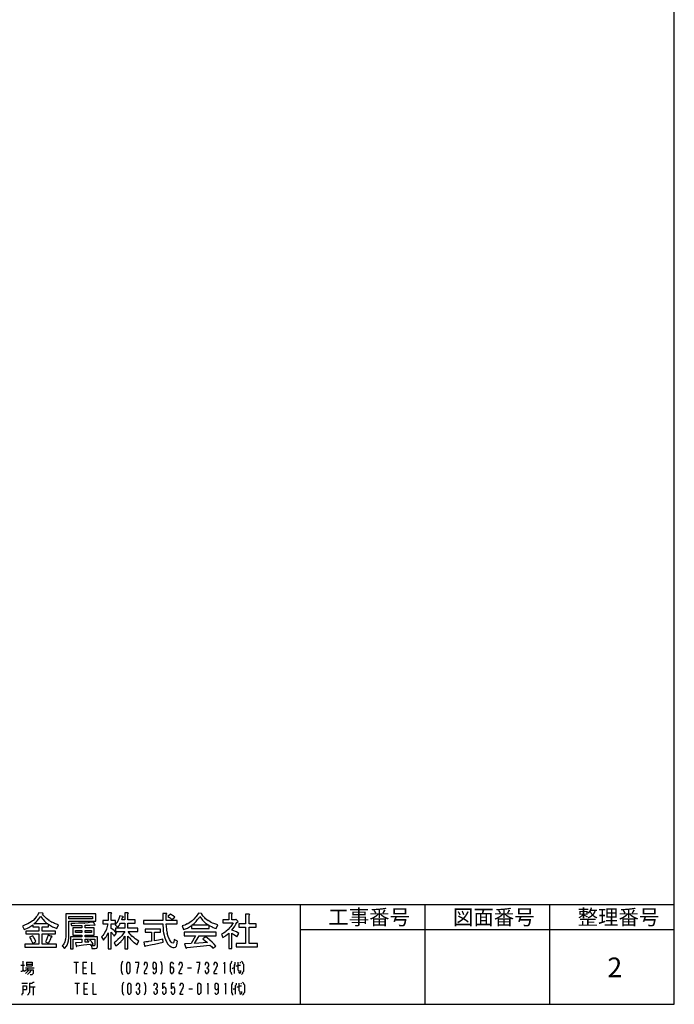
# Model space of a CAD drawing. Units: millimetres. Extents: x -134554 to -132023, y 70486 to 71317.
# Drawn here: x -132220 to -132023, y 70486 to 70783 of the extents above; entities that cross this region are included whole.
import ezdxf

# ---------------------------------------------------------------- set-up
doc = ezdxf.new("R2010")
doc.units = ezdxf.units.MM
doc.layers.add('K', color=7, linetype='Continuous', lineweight=15)
doc.styles.add('KANJIY', font='MONOTXT', dxfattribs={"bigfont": 'KELF1-K'})
doc.styles.add('Sunpou', font='ROMANS.shx', dxfattribs={"width": 0.8, "bigfont": 'KELF1-K.shx'})

msp = doc.modelspace()

# ---------------------------------------------------------------- linework, layer by layer
at = {"linetype": 'Continuous'}
for p, q in [((-132022.684, 70486.204), (-132022.684, 71317.204)), ((-133224.189, 70516.317), (-132022.684, 70516.317)), ((-132214.6, 70513.833), (-132215.142, 70512.88)), ((-132213.423, 70513.691), (-132214.6, 70513.833)), ((-132213.47, 70513.409), (-132213.318, 70513.596)), ((-132213.046, 70512.868), (-132213.47, 70513.409)), ((-132213.318, 70513.596), (-132213.423, 70513.691)), ((-132197.422, 70513.502), (-132206.465, 70513.502)), ((-132206.465, 70513.502), (-132206.465, 70506.674)), ((-132197.422, 70511.288), (-132197.422, 70513.502)), ((-132192.771, 70513.833), (-132193.666, 70513.833)), ((-132193.666, 70513.833), (-132193.666, 70511.523)), ((-132192.572, 70513.714), (-132192.771, 70513.833)), ((-132192.724, 70513.55), (-132192.572, 70513.714)), ((-132192.724, 70511.523), (-132192.724, 70513.55)), ((-132187.732, 70513.833), (-132188.626, 70513.833)), ((-132188.626, 70513.833), (-132188.626, 70511.712)), ((-132187.531, 70513.737), (-132187.732, 70513.833)), ((-132187.685, 70513.55), (-132187.531, 70513.737)), ((-132187.685, 70511.712), (-132187.685, 70513.55)), ((-132176.157, 70513.643), (-132177.193, 70513.643)), ((-132177.193, 70513.643), (-132177.193, 70511.478)), ((-132175.981, 70513.584), (-132176.157, 70513.643)), ((-132176.11, 70513.267), (-132175.922, 70513.457)), ((-132175.911, 70513.502), (-132175.981, 70513.584)), ((-132175.922, 70513.457), (-132175.911, 70513.502)), ((-132174.84, 70513.409), (-132175.639, 70512.7)), ((-132174.51, 70513.233), (-132174.84, 70513.409)), ((-132166.42, 70513.737), (-132167.043, 70512.75)), ((-132165.431, 70513.596), (-132166.42, 70513.737)), ((-132165.23, 70513.502), (-132165.431, 70513.596)), ((-132165.384, 70513.315), (-132165.23, 70513.502)), ((-132156.353, 70513.691), (-132157.247, 70513.691)), ((-132157.247, 70513.691), (-132157.247, 70511.665)), ((-132156.153, 70513.596), (-132156.353, 70513.691)), ((-132156.307, 70513.409), (-132156.153, 70513.596)), ((-132156.307, 70511.665), (-132156.307, 70513.409)), ((-132151.172, 70513.409), (-132152.209, 70513.409)), ((-132152.209, 70513.409), (-132152.209, 70510.536)), ((-132150.996, 70513.349), (-132151.172, 70513.409)), ((-132135.607, 70486.204), (-132135.607, 70516.317)), ((-132097.966, 70486.204), (-132097.966, 70516.317)), ((-132060.325, 70486.204), (-132060.325, 70516.317)), ((-132217.874, 70510.525), (-132218.674, 70510.146)), ((-132217.415, 70510.782), (-132217.921, 70510.5)), ((-132217.921, 70510.5), (-132217.874, 70510.525)), ((-132217.167, 70510.924), (-132217.415, 70510.782)), ((-132216.496, 70511.418), (-132217.167, 70510.924)), ((-132216.355, 70511.537), (-132216.496, 70511.418)), ((-132215.661, 70512.219), (-132216.355, 70511.537)), ((-132216.107, 70510.443), (-132215.401, 70511.065)), ((-132211.869, 70510.443), (-132216.107, 70510.443)), ((-132215.355, 70512.595), (-132215.826, 70512.041)), ((-132215.826, 70512.041), (-132215.661, 70512.219)), ((-132215.401, 70511.065), (-132215.082, 70511.407)), ((-132215.142, 70512.88), (-132215.355, 70512.595)), ((-132215.082, 70511.407), (-132214.706, 70511.877)), ((-132214.706, 70511.877), (-132214.577, 70512.041)), ((-132214.577, 70512.041), (-132214.33, 70512.406)), ((-132214.33, 70512.406), (-132214.082, 70512.798)), ((-132214.082, 70512.798), (-132213.506, 70511.995)), ((-132213.506, 70511.995), (-132213.306, 70511.747)), ((-132213.306, 70511.747), (-132212.929, 70511.325)), ((-132212.564, 70512.36), (-132213.046, 70512.868)), ((-132212.929, 70511.325), (-132212.965, 70511.359)), ((-132212.965, 70511.359), (-132212.552, 70510.96)), ((-132212.316, 70512.125), (-132212.564, 70512.36)), ((-132212.552, 70510.96), (-132212.411, 70510.83)), ((-132212.411, 70510.83), (-132212.14, 70510.618)), ((-132211.468, 70511.466), (-132212.316, 70512.125)), ((-132212.14, 70510.618), (-132211.869, 70510.443)), ((-132210.68, 70510.994), (-132211.539, 70511.512)), ((-132211.539, 70511.512), (-132211.468, 70511.466)), ((-132210.208, 70510.748), (-132210.904, 70511.113)), ((-132210.904, 70511.113), (-132210.68, 70510.994)), ((-132209.844, 70510.595), (-132210.208, 70510.748)), ((-132208.666, 70510.158), (-132209.844, 70510.595)), ((-132205.522, 70512.75), (-132198.364, 70512.75)), ((-132205.522, 70512.041), (-132205.522, 70512.75)), ((-132198.364, 70512.041), (-132205.522, 70512.041)), ((-132205.522, 70511.288), (-132197.422, 70511.288)), ((-132205.522, 70506.674), (-132205.522, 70511.288)), ((-132203.721, 70510.63), (-132204.91, 70510.63)), ((-132204.91, 70510.63), (-132204.722, 70509.968)), ((-132202.626, 70510.655), (-132203.721, 70510.63)), ((-132202.12, 70510.666), (-132202.626, 70510.655)), ((-132200.73, 70510.725), (-132202.12, 70510.666)), ((-132199.742, 70510.794), (-132200.836, 70510.725)), ((-132200.836, 70510.725), (-132200.73, 70510.725)), ((-132199.259, 70510.842), (-132199.742, 70510.794)), ((-132198.081, 70511.006), (-132199.259, 70510.842)), ((-132198.364, 70512.75), (-132198.364, 70512.041)), ((-132197.658, 70510.299), (-132198.081, 70511.006)), ((-132193.666, 70511.523), (-132195.268, 70511.523)), ((-132195.268, 70511.523), (-132195.268, 70510.488)), ((-132195.268, 70510.488), (-132193.714, 70510.488)), ((-132193.714, 70510.488), (-132194.019, 70509.287)), ((-132191.405, 70511.523), (-132192.724, 70511.523)), ((-132192.724, 70509.123), (-132192.724, 70510.488)), ((-132192.724, 70510.488), (-132191.405, 70510.488)), ((-132191.288, 70510.443), (-132191.5, 70510.203)), ((-132191.405, 70510.488), (-132191.405, 70511.523)), ((-132191.099, 70510.712), (-132191.288, 70510.443)), ((-132191.005, 70510.853), (-132191.099, 70510.712)), ((-132190.734, 70511.325), (-132191.005, 70510.853)), ((-132190.534, 70511.76), (-132190.757, 70511.277)), ((-132190.757, 70511.277), (-132190.734, 70511.325)), ((-132190.428, 70512.029), (-132190.534, 70511.76)), ((-132190.135, 70512.891), (-132190.428, 70512.029)), ((-132189.192, 70512.654), (-132190.135, 70512.891)), ((-132190.099, 70510.347), (-132189.944, 70510.677)), ((-132189.944, 70510.677), (-132188.626, 70510.677)), ((-132189.521, 70511.712), (-132189.285, 70512.417)), ((-132188.626, 70511.712), (-132189.521, 70511.712)), ((-132189.285, 70512.417), (-132189.074, 70512.524)), ((-132189.074, 70512.524), (-132189.192, 70512.654)), ((-132188.626, 70510.677), (-132188.626, 70509.216)), ((-132185.518, 70511.712), (-132187.685, 70511.712)), ((-132187.685, 70510.677), (-132185.518, 70510.677)), ((-132187.685, 70509.216), (-132187.685, 70510.677)), ((-132185.518, 70510.677), (-132185.518, 70511.712)), ((-132177.193, 70511.478), (-132182.939, 70511.478)), ((-132182.939, 70511.478), (-132182.939, 70510.443)), ((-132182.939, 70510.443), (-132177.146, 70510.443)), ((-132177.146, 70510.443), (-132177.064, 70508.817)), ((-132176.11, 70511.478), (-132176.11, 70513.267)), ((-132172.814, 70511.478), (-132176.11, 70511.478)), ((-132176.11, 70510.443), (-132172.814, 70510.443)), ((-132176.051, 70509.652), (-132176.11, 70510.443)), ((-132175.639, 70512.7), (-132175.109, 70512.371)), ((-132175.109, 70512.371), (-132174.957, 70512.264)), ((-132174.957, 70512.264), (-132174.663, 70512.041)), ((-132174.663, 70512.041), (-132174.415, 70511.806)), ((-132174.191, 70513.021), (-132174.51, 70513.233)), ((-132174.415, 70511.806), (-132173.567, 70512.513)), ((-132174.038, 70512.903), (-132174.191, 70513.021)), ((-132173.567, 70512.513), (-132174.038, 70512.903)), ((-132172.814, 70510.443), (-132172.814, 70511.478)), ((-132169.776, 70510.454), (-132170.329, 70510.203)), ((-132169.34, 70510.689), (-132169.822, 70510.431)), ((-132169.822, 70510.431), (-132169.776, 70510.454)), ((-132169.104, 70510.83), (-132169.34, 70510.689)), ((-132168.445, 70511.288), (-132169.104, 70510.83)), ((-132168.303, 70511.396), (-132168.445, 70511.288)), ((-132168.352, 70510.064), (-132167.668, 70510.618)), ((-132167.597, 70512.077), (-132168.303, 70511.396)), ((-132167.268, 70512.453), (-132167.763, 70511.899)), ((-132167.763, 70511.899), (-132167.597, 70512.077)), ((-132167.668, 70510.618), (-132167.456, 70510.83)), ((-132167.456, 70510.83), (-132167.032, 70511.277)), ((-132167.043, 70512.75), (-132167.268, 70512.453)), ((-132167.067, 70511.229), (-132166.632, 70511.76)), ((-132167.032, 70511.277), (-132167.067, 70511.229)), ((-132166.632, 70511.76), (-132166.491, 70511.947)), ((-132166.491, 70511.947), (-132166.208, 70512.335)), ((-132166.208, 70512.335), (-132165.949, 70512.75)), ((-132165.949, 70512.75), (-132165.372, 70511.888)), ((-132164.984, 70512.773), (-132165.384, 70513.315)), ((-132165.372, 70511.888), (-132165.16, 70511.619)), ((-132165.16, 70511.619), (-132164.712, 70511.136)), ((-132164.512, 70512.264), (-132164.984, 70512.773)), ((-132164.712, 70511.136), (-132164.76, 70511.184)), ((-132164.76, 70511.184), (-132164.23, 70510.712)), ((-132164.266, 70512.041), (-132164.512, 70512.264)), ((-132163.429, 70511.407), (-132164.266, 70512.041)), ((-132164.23, 70510.712), (-132164.054, 70510.57)), ((-132164.054, 70510.57), (-132163.665, 70510.299)), ((-132162.641, 70510.96), (-132163.499, 70511.453)), ((-132163.499, 70511.453), (-132163.429, 70511.407)), ((-132162.156, 70510.737), (-132162.865, 70511.076)), ((-132162.865, 70511.076), (-132162.641, 70510.96)), ((-132161.793, 70510.584), (-132162.156, 70510.737)), ((-132160.58, 70510.203), (-132161.793, 70510.584)), ((-132157.247, 70511.665), (-132158.991, 70511.665)), ((-132158.991, 70511.665), (-132158.991, 70510.771)), ((-132158.991, 70510.771), (-132155.881, 70510.771)), ((-132155.881, 70510.771), (-132156.601, 70509.699)), ((-132155.318, 70511.665), (-132156.307, 70511.665)), ((-132155.129, 70511.854), (-132155.318, 70511.665)), ((-132154.422, 70511.147), (-132155.129, 70511.854)), ((-132155.057, 70510.361), (-132154.752, 70510.912)), ((-132154.752, 70510.912), (-132154.422, 70511.147)), ((-132152.209, 70510.536), (-132154.233, 70510.536)), ((-132154.233, 70510.536), (-132154.233, 70509.499)), ((-132151.125, 70513.033), (-132150.937, 70513.219)), ((-132151.125, 70510.536), (-132151.125, 70513.033)), ((-132148.958, 70510.536), (-132151.125, 70510.536)), ((-132150.925, 70513.267), (-132150.996, 70513.349)), ((-132150.937, 70513.219), (-132150.925, 70513.267)), ((-132148.958, 70509.499), (-132148.958, 70510.536)), ((-132219.098, 70509.98), (-132219.545, 70509.827)), ((-132219.545, 70509.827), (-132219.076, 70508.792)), ((-132218.674, 70510.146), (-132219.098, 70509.98)), ((-132219.076, 70508.792), (-132217.969, 70509.227)), ((-132214.554, 70508.322), (-132218.509, 70508.322)), ((-132218.509, 70508.322), (-132218.509, 70507.426)), ((-132218.509, 70507.426), (-132214.554, 70507.426)), ((-132217.969, 70509.227), (-132217.626, 70509.405)), ((-132217.626, 70509.405), (-132216.98, 70509.781)), ((-132216.98, 70509.781), (-132216.39, 70510.203)), ((-132216.39, 70510.203), (-132216.39, 70509.547)), ((-132216.39, 70509.547), (-132214.554, 70509.547)), ((-132214.554, 70509.547), (-132214.554, 70508.322)), ((-132214.554, 70507.426), (-132214.554, 70504.365)), ((-132213.611, 70508.322), (-132213.611, 70509.547)), ((-132213.611, 70509.547), (-132211.727, 70509.547)), ((-132209.609, 70508.322), (-132213.611, 70508.322)), ((-132213.611, 70504.365), (-132213.611, 70507.426)), ((-132213.611, 70507.426), (-132209.609, 70507.426)), ((-132211.727, 70509.547), (-132211.727, 70510.347)), ((-132211.727, 70510.347), (-132210.821, 70509.793)), ((-132210.821, 70509.793), (-132210.503, 70509.629)), ((-132210.503, 70509.629), (-132209.856, 70509.335)), ((-132209.856, 70509.335), (-132209.184, 70509.075)), ((-132209.609, 70507.426), (-132209.609, 70508.322)), ((-132209.184, 70509.075), (-132208.666, 70510.158)), ((-132204.722, 70509.968), (-132203.132, 70509.98)), ((-132201.566, 70509.264), (-132204.345, 70509.264)), ((-132204.345, 70509.264), (-132204.345, 70507.096)), ((-132203.545, 70508.509), (-132201.566, 70508.509)), ((-132203.545, 70507.85), (-132203.545, 70508.509)), ((-132201.566, 70507.85), (-132203.545, 70507.85)), ((-132203.132, 70509.98), (-132201.566, 70510.016)), ((-132201.566, 70510.016), (-132201.566, 70509.264)), ((-132201.566, 70508.509), (-132201.566, 70507.85)), ((-132200.624, 70510.064), (-132199.235, 70510.11)), ((-132200.624, 70509.264), (-132200.624, 70510.064)), ((-132197.846, 70509.264), (-132200.624, 70509.264)), ((-132200.624, 70508.509), (-132198.646, 70508.509)), ((-132200.624, 70507.85), (-132200.624, 70508.509)), ((-132198.646, 70507.85), (-132200.624, 70507.85)), ((-132199.235, 70510.11), (-132197.987, 70510.158)), ((-132198.646, 70508.509), (-132198.646, 70507.85)), ((-132197.987, 70510.158), (-132197.716, 70510.087)), ((-132197.846, 70507.096), (-132197.846, 70509.264)), ((-132197.716, 70510.087), (-132197.669, 70510.098)), ((-132197.669, 70510.098), (-132197.622, 70510.169)), ((-132197.622, 70510.169), (-132197.658, 70510.299)), ((-132194.831, 70507.568), (-132194.973, 70507.344)), ((-132194.431, 70508.275), (-132194.831, 70507.568)), ((-132194.148, 70508.911), (-132194.466, 70508.215)), ((-132194.466, 70508.215), (-132194.431, 70508.275)), ((-132194.019, 70509.287), (-132194.148, 70508.911)), ((-132193.925, 70507.155), (-132193.666, 70507.755)), ((-132193.666, 70507.755), (-132193.666, 70502.951)), ((-132192.264, 70508.803), (-132192.724, 70509.123)), ((-132192.724, 70502.951), (-132192.724, 70507.992)), ((-132192.724, 70507.992), (-132192.417, 70507.638)), ((-132192.417, 70507.638), (-132192.312, 70507.497)), ((-132192.312, 70507.497), (-132192.076, 70507.155)), ((-132191.852, 70508.452), (-132192.264, 70508.803)), ((-132191.653, 70508.263), (-132191.852, 70508.452)), ((-132191.828, 70506.768), (-132191.122, 70507.661)), ((-132191.122, 70507.661), (-132191.653, 70508.263)), ((-132191.5, 70510.203), (-132190.746, 70509.405)), ((-132188.626, 70509.216), (-132191.405, 70509.216)), ((-132191.405, 70509.216), (-132191.405, 70508.181)), ((-132191.405, 70508.181), (-132188.673, 70508.181)), ((-132190.746, 70509.405), (-132190.393, 70509.875)), ((-132190.393, 70509.875), (-132190.287, 70510.028)), ((-132190.287, 70510.028), (-132190.099, 70510.347)), ((-132188.673, 70508.181), (-132189.333, 70507.203)), ((-132184.718, 70509.216), (-132187.685, 70509.216)), ((-132187.589, 70508.181), (-132184.718, 70508.181)), ((-132187.354, 70507.803), (-132187.589, 70508.181)), ((-132187.072, 70507.426), (-132187.354, 70507.803)), ((-132186.907, 70507.249), (-132187.072, 70507.426)), ((-132184.718, 70508.181), (-132184.718, 70509.216)), ((-132177.805, 70508.84), (-132182.469, 70508.84)), ((-132182.469, 70508.84), (-132182.469, 70507.946)), ((-132182.469, 70507.946), (-132180.584, 70507.946)), ((-132180.584, 70507.946), (-132180.584, 70505.258)), ((-132179.643, 70505.4), (-132179.643, 70507.946)), ((-132179.643, 70507.946), (-132177.805, 70507.946)), ((-132177.805, 70507.946), (-132177.805, 70508.84)), ((-132177.064, 70508.817), (-132177.005, 70508.322)), ((-132177.005, 70508.322), (-132176.864, 70507.39)), ((-132176.864, 70507.39), (-132176.877, 70507.472)), ((-132176.877, 70507.472), (-132176.663, 70506.556)), ((-132175.981, 70508.911), (-132176.051, 70509.652)), ((-132175.933, 70508.569), (-132175.981, 70508.911)), ((-132175.781, 70507.625), (-132175.933, 70508.569)), ((-132175.617, 70506.943), (-132175.792, 70507.695)), ((-132175.792, 70507.695), (-132175.781, 70507.625)), ((-132170.918, 70509.994), (-132171.318, 70509.875)), ((-132171.318, 70509.875), (-132170.895, 70508.746)), ((-132170.517, 70510.135), (-132170.918, 70509.994)), ((-132170.895, 70508.746), (-132170.023, 70509.075)), ((-132170.705, 70507.946), (-132170.705, 70506.909)), ((-132161.05, 70507.946), (-132170.705, 70507.946)), ((-132170.329, 70510.203), (-132170.517, 70510.135)), ((-132170.023, 70509.075), (-132169.729, 70509.216)), ((-132169.729, 70509.216), (-132169.116, 70509.558)), ((-132169.116, 70509.558), (-132168.492, 70509.968)), ((-132168.492, 70509.968), (-132168.492, 70509.029)), ((-132168.492, 70509.029), (-132163.17, 70509.029)), ((-132163.264, 70510.064), (-132168.352, 70510.064)), ((-132163.665, 70510.299), (-132163.264, 70510.064)), ((-132163.17, 70509.029), (-132163.17, 70510.016)), ((-132163.17, 70510.016), (-132162.251, 70509.533)), ((-132162.251, 70509.533), (-132161.981, 70509.405)), ((-132161.981, 70509.405), (-132161.487, 70509.205)), ((-132161.487, 70509.205), (-132161.05, 70509.075)), ((-132161.05, 70509.075), (-132160.58, 70510.203)), ((-132161.05, 70506.909), (-132161.05, 70507.946)), ((-132158.861, 70507.65), (-132159.414, 70507.331)), ((-132158.343, 70508.006), (-132158.861, 70507.65)), ((-132158.095, 70508.192), (-132158.343, 70508.006)), ((-132157.4, 70508.803), (-132158.095, 70508.192)), ((-132157.672, 70507.296), (-132157.247, 70507.661)), ((-132156.871, 70509.369), (-132157.459, 70508.746)), ((-132157.459, 70508.746), (-132157.4, 70508.803)), ((-132157.247, 70507.661), (-132157.247, 70502.999)), ((-132156.601, 70509.699), (-132156.871, 70509.369)), ((-132156.307, 70508.605), (-132155.623, 70509.499)), ((-132155.729, 70508.405), (-132156.307, 70508.605)), ((-132156.307, 70502.999), (-132156.307, 70507.661)), ((-132156.307, 70507.661), (-132155.729, 70507.308)), ((-132155.2, 70508.17), (-132155.729, 70508.405)), ((-132155.623, 70509.499), (-132155.423, 70509.793)), ((-132155.423, 70509.793), (-132155.057, 70510.361)), ((-132154.94, 70508.04), (-132155.2, 70508.17)), ((-132154.233, 70507.613), (-132154.94, 70508.04)), ((-132154.752, 70506.578), (-132154.233, 70507.613)), ((-132154.233, 70509.499), (-132152.209, 70509.499)), ((-132152.209, 70509.499), (-132152.209, 70504.599)), ((-132151.125, 70504.599), (-132151.125, 70509.499)), ((-132151.125, 70509.499), (-132148.958, 70509.499)), ((-132135.607, 70508.788), (-132022.684, 70508.788)), ((-132216.437, 70506.909), (-132217.379, 70506.437)), ((-132217.379, 70506.437), (-132217.026, 70505.826)), ((-132217.026, 70505.826), (-132216.908, 70505.603)), ((-132216.908, 70505.603), (-132216.674, 70505.117)), ((-132216.674, 70505.117), (-132216.437, 70504.599)), ((-132216.178, 70506.508), (-132216.437, 70506.909)), ((-132216.437, 70504.599), (-132215.496, 70505.117)), ((-132215.943, 70506.086), (-132216.178, 70506.508)), ((-132215.826, 70505.862), (-132215.943, 70506.086)), ((-132215.496, 70505.117), (-132215.826, 70505.862)), ((-132212.411, 70505.47), (-132212.623, 70505.023)), ((-132212.623, 70505.023), (-132211.633, 70504.695)), ((-132212.21, 70505.967), (-132212.411, 70505.47)), ((-132212.116, 70506.225), (-132212.21, 70505.967)), ((-132211.822, 70507.096), (-132212.116, 70506.225)), ((-132210.928, 70506.813), (-132211.822, 70507.096)), ((-132211.633, 70504.695), (-132211.304, 70505.365)), ((-132211.304, 70505.365), (-132211.198, 70505.591)), ((-132211.198, 70505.591), (-132211.01, 70506.038)), ((-132211.01, 70506.038), (-132210.833, 70506.485)), ((-132210.692, 70506.745), (-132210.928, 70506.813)), ((-132210.833, 70506.485), (-132210.598, 70506.615)), ((-132210.598, 70506.66), (-132210.692, 70506.745)), ((-132210.598, 70506.615), (-132210.598, 70506.66)), ((-132206.971, 70504.588), (-132207.077, 70504.424)), ((-132206.735, 70505.094), (-132206.971, 70504.588)), ((-132206.594, 70505.555), (-132206.746, 70505.049)), ((-132206.746, 70505.049), (-132206.735, 70505.094)), ((-132206.534, 70505.815), (-132206.594, 70505.555)), ((-132206.465, 70506.674), (-132206.534, 70505.815)), ((-132206.088, 70504.071), (-132205.829, 70504.67)), ((-132205.853, 70504.613), (-132205.652, 70505.329)), ((-132205.829, 70504.67), (-132205.853, 70504.613)), ((-132205.652, 70505.329), (-132205.604, 70505.58)), ((-132205.604, 70505.58), (-132205.546, 70506.109)), ((-132205.546, 70506.109), (-132205.522, 70506.674)), ((-132201.566, 70506.578), (-132205.051, 70506.578)), ((-132205.051, 70506.578), (-132205.051, 70502.951)), ((-132204.345, 70507.096), (-132201.566, 70507.096)), ((-132204.251, 70505.826), (-132201.566, 70505.826)), ((-132204.251, 70502.951), (-132204.251, 70505.826)), ((-132201.566, 70504.837), (-132203.545, 70504.789)), ((-132203.545, 70504.789), (-132203.356, 70503.895)), ((-132201.566, 70507.096), (-132201.566, 70506.578)), ((-132201.566, 70505.826), (-132201.566, 70504.837)), ((-132200.624, 70506.578), (-132200.624, 70507.096)), ((-132200.624, 70507.096), (-132197.846, 70507.096)), ((-132196.903, 70506.578), (-132200.624, 70506.578)), ((-132200.624, 70504.93), (-132200.624, 70505.826)), ((-132200.624, 70505.826), (-132199.634, 70505.826)), ((-132199.493, 70504.978), (-132200.624, 70504.93)), ((-132199.634, 70505.826), (-132199.965, 70505.543)), ((-132199.965, 70505.543), (-132199.493, 70504.978)), ((-132198.965, 70505.482), (-132199.259, 70505.826)), ((-132199.259, 70505.826), (-132197.705, 70505.826)), ((-132198.681, 70505.142), (-132198.965, 70505.482)), ((-132198.553, 70504.964), (-132198.681, 70505.142)), ((-132198.176, 70504.413), (-132198.553, 70504.964)), ((-132197.705, 70505.826), (-132197.705, 70504.082)), ((-132196.903, 70503.66), (-132196.903, 70506.578)), ((-132195.29, 70506.92), (-132195.644, 70506.533)), ((-132195.644, 70506.533), (-132195.031, 70505.543)), ((-132194.973, 70507.344), (-132195.29, 70506.92)), ((-132195.031, 70505.543), (-132194.42, 70506.321)), ((-132194.42, 70506.321), (-132194.243, 70506.59)), ((-132194.243, 70506.59), (-132193.925, 70507.155)), ((-132192.076, 70507.155), (-132191.828, 70506.768)), ((-132191.382, 70505.153), (-132191.876, 70504.789)), ((-132191.876, 70504.789), (-132191.359, 70503.847)), ((-132190.911, 70505.532), (-132191.382, 70505.153)), ((-132191.359, 70503.847), (-132190.511, 70504.483)), ((-132190.699, 70505.733), (-132190.911, 70505.532)), ((-132190.064, 70506.344), (-132190.699, 70505.733)), ((-132190.511, 70504.483), (-132190.252, 70504.718)), ((-132190.252, 70504.718), (-132189.756, 70505.201)), ((-132189.579, 70506.884), (-132190.111, 70506.296)), ((-132190.111, 70506.296), (-132190.064, 70506.344)), ((-132189.804, 70505.153), (-132189.321, 70505.707)), ((-132189.756, 70505.201), (-132189.804, 70505.153)), ((-132189.333, 70507.203), (-132189.579, 70506.884)), ((-132189.321, 70505.707), (-132189.168, 70505.908)), ((-132189.168, 70505.908), (-132188.886, 70506.309)), ((-132188.886, 70506.309), (-132188.626, 70506.72)), ((-132188.626, 70506.72), (-132188.626, 70502.951)), ((-132187.685, 70502.951), (-132187.685, 70506.813)), ((-132187.685, 70506.813), (-132187.155, 70506.132)), ((-132187.155, 70506.132), (-132186.955, 70505.908)), ((-132186.955, 70505.908), (-132186.508, 70505.448)), ((-132186.365, 70506.697), (-132186.907, 70507.249)), ((-132186.508, 70505.448), (-132186.554, 70505.498)), ((-132186.554, 70505.498), (-132186.012, 70505.001)), ((-132185.824, 70506.239), (-132186.414, 70506.745)), ((-132186.414, 70506.745), (-132186.365, 70506.697)), ((-132186.012, 70505.001), (-132185.812, 70504.837)), ((-132185.506, 70505.99), (-132185.824, 70506.239)), ((-132185.812, 70504.837), (-132185.401, 70504.506)), ((-132184.388, 70505.258), (-132185.506, 70505.99)), ((-132185.401, 70504.506), (-132184.953, 70504.178)), ((-132184.953, 70504.178), (-132184.388, 70505.258)), ((-132182.303, 70505.023), (-132182.893, 70504.978)), ((-132182.893, 70504.978), (-132182.656, 70503.802)), ((-132181.726, 70505.094), (-132182.303, 70505.023)), ((-132181.444, 70505.131), (-132181.726, 70505.094)), ((-132180.584, 70505.258), (-132181.444, 70505.131)), ((-132179.654, 70504.39), (-132178.324, 70504.647)), ((-132178.477, 70505.58), (-132179.643, 70505.4)), ((-132177.146, 70505.826), (-132178.477, 70505.58)), ((-132178.324, 70504.647), (-132177.005, 70504.93)), ((-132177.005, 70504.93), (-132177.146, 70505.826)), ((-132176.663, 70506.556), (-132176.568, 70506.273)), ((-132176.568, 70506.273), (-132176.38, 70505.744)), ((-132176.38, 70505.744), (-132176.157, 70505.258)), ((-132176.157, 70505.258), (-132175.617, 70504.39)), ((-132175.521, 70506.615), (-132175.617, 70506.943)), ((-132175.168, 70505.778), (-132175.521, 70506.615)), ((-132174.874, 70505.283), (-132175.168, 70505.778)), ((-132174.592, 70504.93), (-132174.874, 70505.283)), ((-132174.462, 70504.8), (-132174.592, 70504.93)), ((-132174.085, 70504.647), (-132174.462, 70504.8)), ((-132173.932, 70504.718), (-132174.085, 70504.647)), ((-132173.85, 70504.93), (-132173.932, 70504.718)), ((-132173.755, 70505.733), (-132173.85, 70504.93)), ((-132172.719, 70505.258), (-132173.755, 70505.733)), ((-132172.908, 70504.13), (-132172.719, 70505.258)), ((-132170.705, 70506.909), (-132167.315, 70506.909)), ((-132168.634, 70504.506), (-132170.564, 70504.413)), ((-132167.315, 70506.909), (-132168.634, 70504.506)), ((-132167.551, 70504.554), (-132166.137, 70506.909)), ((-132163.689, 70504.837), (-132167.551, 70504.554)), ((-132166.137, 70506.909), (-132161.05, 70506.909)), ((-132164.206, 70506.533), (-132165.055, 70505.967)), ((-132165.055, 70505.967), (-132164.336, 70505.4)), ((-132164.336, 70505.4), (-132163.689, 70504.837)), ((-132163.665, 70506.12), (-132164.206, 70506.533)), ((-132163.159, 70505.721), (-132163.665, 70506.12)), ((-132162.935, 70505.532), (-132163.159, 70505.721)), ((-132162.298, 70504.978), (-132162.935, 70505.532)), ((-132161.851, 70504.554), (-132162.347, 70505.023)), ((-132162.347, 70505.023), (-132162.298, 70504.978)), ((-132161.628, 70504.331), (-132161.851, 70504.554)), ((-132159.414, 70507.331), (-132158.991, 70506.391)), ((-132158.991, 70506.391), (-132158.331, 70506.813)), ((-132158.331, 70506.813), (-132158.108, 70506.968)), ((-132158.108, 70506.968), (-132157.672, 70507.296)), ((-132155.729, 70507.308), (-132155.541, 70507.178)), ((-132155.541, 70507.178), (-132155.152, 70506.898)), ((-132155.152, 70506.898), (-132154.752, 70506.578)), ((-132152.209, 70504.599), (-132154.987, 70504.599)), ((-132154.987, 70504.599), (-132154.987, 70503.564)), ((-132148.534, 70504.599), (-132151.125, 70504.599)), ((-132148.534, 70503.564), (-132148.534, 70504.599)), ((-132214.554, 70504.365), (-132218.791, 70504.365)), ((-132218.791, 70504.365), (-132218.791, 70503.471)), ((-132218.791, 70503.471), (-132209.232, 70503.471)), ((-132209.232, 70504.365), (-132213.611, 70504.365)), ((-132209.232, 70503.471), (-132209.232, 70504.365)), ((-132207.289, 70504.13), (-132207.548, 70503.847)), ((-132207.548, 70503.847), (-132206.841, 70503.045)), ((-132207.077, 70504.424), (-132207.289, 70504.13)), ((-132206.841, 70503.045), (-132206.252, 70503.788)), ((-132206.252, 70503.788), (-132206.088, 70504.071)), ((-132205.051, 70502.951), (-132204.251, 70502.951)), ((-132203.356, 70503.895), (-132203.202, 70503.672)), ((-132203.202, 70503.672), (-132203.167, 70503.66)), ((-132203.167, 70503.66), (-132203.109, 70503.717)), ((-132203.109, 70503.717), (-132203.074, 70503.895)), ((-132203.074, 70503.895), (-132201.084, 70504.13)), ((-132201.084, 70504.13), (-132199.07, 70504.365)), ((-132199.07, 70504.365), (-132198.882, 70503.989)), ((-132198.882, 70503.989), (-132198.176, 70504.413)), ((-132197.893, 70503.895), (-132198.741, 70503.895)), ((-132198.741, 70503.895), (-132198.6, 70502.999)), ((-132198.6, 70502.999), (-132197.564, 70502.999)), ((-132197.751, 70503.943), (-132197.893, 70503.895)), ((-132197.705, 70504.082), (-132197.751, 70503.943)), ((-132197.564, 70502.999), (-132197.162, 70503.095)), ((-132197.162, 70503.095), (-132197.069, 70503.165)), ((-132197.069, 70503.165), (-132196.939, 70503.366)), ((-132196.939, 70503.366), (-132196.903, 70503.66)), ((-132193.666, 70502.951), (-132192.724, 70502.951)), ((-132188.626, 70502.951), (-132187.685, 70502.951)), ((-132182.656, 70503.802), (-132182.503, 70503.66)), ((-132182.503, 70503.66), (-132182.456, 70503.66)), ((-132182.456, 70503.66), (-132182.386, 70503.731)), ((-132182.386, 70503.731), (-132182.327, 70503.895)), ((-132182.327, 70503.895), (-132180.325, 70504.26)), ((-132180.325, 70504.26), (-132179.654, 70504.39)), ((-132175.617, 70504.39), (-132175.426, 70504.166)), ((-132175.426, 70504.166), (-132175.027, 70503.776)), ((-132175.027, 70503.776), (-132175.063, 70503.813)), ((-132175.063, 70503.813), (-132174.592, 70503.519)), ((-132174.592, 70503.519), (-132174.439, 70503.448)), ((-132174.439, 70503.448), (-132174.096, 70503.366)), ((-132174.096, 70503.366), (-132173.755, 70503.33)), ((-132173.755, 70503.33), (-132173.309, 70503.448)), ((-132173.309, 70503.448), (-132173.19, 70503.53)), ((-132173.19, 70503.53), (-132173.013, 70503.776)), ((-132173.013, 70503.776), (-132172.908, 70504.13)), ((-132170.564, 70504.413), (-132170.235, 70503.236)), ((-132170.235, 70503.236), (-132170.034, 70503.188)), ((-132170.034, 70503.188), (-132169.811, 70503.33)), ((-132169.811, 70503.33), (-132162.982, 70504.082)), ((-132162.982, 70504.082), (-132162.5, 70503.601)), ((-132162.5, 70503.601), (-132162.088, 70503.095)), ((-132162.088, 70503.095), (-132161.098, 70503.706)), ((-132161.098, 70503.706), (-132161.628, 70504.331)), ((-132157.247, 70502.999), (-132156.307, 70502.999)), ((-132154.987, 70503.564), (-132148.534, 70503.564)), ((-132219.441, 70499.185), (-132219.441, 70496.362)), ((-132218.312, 70498.902), (-132216.618, 70498.902)), ((-132218.312, 70498.902), (-132218.312, 70497.773)), ((-132216.618, 70498.902), (-132216.618, 70497.773)), ((-132204.055, 70498.902), (-132202.644, 70498.902)), ((-132203.349, 70498.902), (-132203.349, 70495.515)), ((-132201.279, 70498.902), (-132200.15, 70498.902)), ((-132201.279, 70498.902), (-132201.279, 70495.515)), ((-132198.644, 70498.902), (-132198.644, 70495.515)), ((-132189.469, 70498.902), (-132189.61, 70498.62)), ((-132189.61, 70498.62), (-132189.61, 70498.338)), ((-132189.328, 70499.185), (-132189.469, 70498.902)), ((-132187.964, 70498.62), (-132188.105, 70498.338)), ((-132187.822, 70498.902), (-132187.964, 70498.62)), ((-132187.822, 70498.902), (-132187.399, 70498.902)), ((-132187.399, 70498.902), (-132187.258, 70498.62)), ((-132187.258, 70498.62), (-132187.117, 70498.338)), ((-132185.47, 70498.902), (-132184.341, 70498.902)), ((-132184.481, 70498.902), (-132184.481, 70498.338)), ((-132182.694, 70498.62), (-132182.835, 70498.338)), ((-132182.553, 70498.902), (-132182.694, 70498.62)), ((-132182.553, 70498.902), (-132182.129, 70498.902)), ((-132182.129, 70498.902), (-132181.988, 70498.62)), ((-132181.988, 70498.62), (-132181.847, 70498.338)), ((-132180.059, 70498.62), (-132180.2, 70498.338)), ((-132179.918, 70498.902), (-132180.059, 70498.62)), ((-132179.918, 70498.902), (-132179.494, 70498.902)), ((-132179.494, 70498.902), (-132179.353, 70498.62)), ((-132179.353, 70498.62), (-132179.212, 70498.338)), ((-132177.847, 70499.185), (-132177.707, 70498.902)), ((-132177.707, 70498.902), (-132177.565, 70498.62)), ((-132177.565, 70498.62), (-132177.565, 70498.338)), ((-132174.789, 70498.62), (-132174.93, 70498.338)), ((-132174.648, 70498.902), (-132174.789, 70498.62)), ((-132174.648, 70498.902), (-132174.224, 70498.902)), ((-132174.224, 70498.902), (-132174.083, 70498.62)), ((-132174.083, 70498.62), (-132173.942, 70498.338)), ((-132172.155, 70498.62), (-132172.296, 70498.338)), ((-132172.013, 70498.902), (-132172.155, 70498.62)), ((-132172.013, 70498.902), (-132171.59, 70498.902)), ((-132171.59, 70498.902), (-132171.449, 70498.62)), ((-132171.449, 70498.62), (-132171.308, 70498.338)), ((-132167.026, 70498.902), (-132165.897, 70498.902)), ((-132166.038, 70498.902), (-132166.038, 70498.338)), ((-132164.25, 70498.62), (-132164.391, 70498.338)), ((-132164.109, 70498.902), (-132164.25, 70498.62)), ((-132164.109, 70498.902), (-132163.685, 70498.902)), ((-132163.685, 70498.902), (-132163.544, 70498.62)), ((-132163.544, 70498.62), (-132163.403, 70498.338)), ((-132161.615, 70498.62), (-132161.756, 70498.338)), ((-132161.474, 70498.902), (-132161.615, 70498.62)), ((-132161.474, 70498.902), (-132161.05, 70498.902)), ((-132161.05, 70498.902), (-132160.909, 70498.62)), ((-132160.909, 70498.62), (-132160.768, 70498.338)), ((-132158.839, 70498.62), (-132158.557, 70498.62)), ((-132158.557, 70498.902), (-132158.557, 70495.515)), ((-132156.486, 70498.62), (-132156.769, 70498.338)), ((-132156.204, 70499.185), (-132156.486, 70498.902)), ((-132156.486, 70498.902), (-132156.486, 70498.62)), ((-132155.357, 70498.902), (-132155.357, 70498.338)), ((-132154.51, 70498.902), (-132154.51, 70496.644)), ((-132153.945, 70498.902), (-132153.663, 70498.62)), ((-132153.381, 70499.185), (-132153.099, 70498.902)), ((-132153.099, 70498.902), (-132153.099, 70498.62)), ((-132153.099, 70498.62), (-132152.816, 70498.338)), ((-132220.005, 70498.055), (-132218.877, 70498.055)), ((-132219.723, 70496.079), (-132220.005, 70496.079)), ((-132219.441, 70496.362), (-132219.723, 70496.079)), ((-132219.159, 70496.362), (-132219.441, 70496.362)), ((-132218.877, 70496.079), (-132219.159, 70496.362)), ((-132218.594, 70496.362), (-132218.877, 70496.079)), ((-132218.594, 70497.208), (-132216.053, 70497.208)), ((-132218.312, 70496.644), (-132218.594, 70496.362)), ((-132218.312, 70495.797), (-132218.594, 70495.515)), ((-132218.312, 70498.338), (-132216.618, 70498.338)), ((-132218.312, 70497.773), (-132216.618, 70497.773)), ((-132218.312, 70496.644), (-132216.335, 70496.644)), ((-132218.029, 70496.079), (-132218.312, 70495.797)), ((-132218.029, 70497.208), (-132218.029, 70496.644)), ((-132217.747, 70496.362), (-132218.029, 70496.079)), ((-132217.747, 70496.644), (-132217.747, 70496.362)), ((-132217.465, 70495.797), (-132217.747, 70495.515)), ((-132217.183, 70496.079), (-132217.465, 70495.797)), ((-132216.9, 70496.362), (-132217.183, 70496.079)), ((-132216.9, 70496.644), (-132216.9, 70496.362)), ((-132216.335, 70496.644), (-132216.335, 70495.515)), ((-132201.279, 70497.208), (-132200.291, 70497.208)), ((-132189.61, 70498.338), (-132189.752, 70498.055)), ((-132189.752, 70498.055), (-132189.752, 70496.362)), ((-132189.752, 70496.362), (-132189.61, 70496.079)), ((-132189.61, 70496.079), (-132189.61, 70495.797)), ((-132189.61, 70495.797), (-132189.469, 70495.515)), ((-132188.105, 70498.338), (-132188.105, 70496.079)), ((-132188.105, 70496.079), (-132187.964, 70495.797)), ((-132187.964, 70495.797), (-132187.822, 70495.515)), ((-132187.258, 70495.797), (-132187.399, 70495.515)), ((-132187.117, 70496.079), (-132187.258, 70495.797)), ((-132187.117, 70498.338), (-132187.117, 70496.079)), ((-132184.906, 70496.079), (-132185.046, 70495.797)), ((-132185.046, 70495.797), (-132185.046, 70495.515)), ((-132184.764, 70496.926), (-132184.906, 70496.644)), ((-132184.906, 70496.644), (-132184.906, 70496.079)), ((-132184.623, 70497.491), (-132184.764, 70497.208)), ((-132184.764, 70497.208), (-132184.764, 70496.926)), ((-132184.481, 70498.338), (-132184.623, 70498.055)), ((-132184.623, 70498.055), (-132184.623, 70497.491)), ((-132182.835, 70498.338), (-132182.835, 70498.055)), ((-132182.694, 70496.079), (-132182.835, 70495.797)), ((-132182.835, 70495.797), (-132182.835, 70495.515)), ((-132182.553, 70496.362), (-132182.694, 70496.079)), ((-132182.412, 70496.644), (-132182.553, 70496.362)), ((-132182.27, 70496.926), (-132182.412, 70496.644)), ((-132182.129, 70497.208), (-132182.27, 70496.926)), ((-132181.988, 70497.491), (-132182.129, 70497.208)), ((-132181.847, 70497.773), (-132181.988, 70497.491)), ((-132181.847, 70498.338), (-132181.847, 70497.773)), ((-132180.2, 70498.338), (-132180.2, 70497.491)), ((-132180.2, 70497.491), (-132180.059, 70497.208)), ((-132180.2, 70496.079), (-132180.059, 70495.797)), ((-132180.059, 70497.208), (-132179.918, 70496.926)), ((-132180.059, 70495.797), (-132179.918, 70495.515)), ((-132179.918, 70496.926), (-132179.494, 70496.926)), ((-132179.353, 70497.208), (-132179.494, 70496.926)), ((-132179.353, 70495.797), (-132179.494, 70495.515)), ((-132179.353, 70497.208), (-132179.212, 70497.208)), ((-132179.212, 70496.079), (-132179.353, 70495.797)), ((-132179.212, 70498.338), (-132179.212, 70496.079)), ((-132177.565, 70495.797), (-132177.707, 70495.515)), ((-132177.565, 70498.338), (-132177.424, 70498.055)), ((-132177.424, 70496.362), (-132177.565, 70496.079)), ((-132177.565, 70496.079), (-132177.565, 70495.797)), ((-132177.424, 70498.055), (-132177.424, 70496.362)), ((-132174.93, 70498.338), (-132174.93, 70496.079)), ((-132174.789, 70497.208), (-132174.93, 70497.208)), ((-132174.93, 70496.079), (-132174.789, 70495.797)), ((-132174.648, 70497.491), (-132174.789, 70497.208)), ((-132174.789, 70495.797), (-132174.648, 70495.515)), ((-132174.648, 70497.491), (-132174.224, 70497.491)), ((-132174.224, 70497.491), (-132174.083, 70497.208)), ((-132174.083, 70495.797), (-132174.224, 70495.515)), ((-132174.083, 70497.208), (-132173.942, 70496.926)), ((-132173.942, 70496.079), (-132174.083, 70495.797)), ((-132173.942, 70496.926), (-132173.942, 70496.079)), ((-132172.296, 70498.338), (-132172.296, 70498.055)), ((-132172.155, 70496.079), (-132172.296, 70495.797)), ((-132172.296, 70495.797), (-132172.296, 70495.515)), ((-132172.013, 70496.362), (-132172.155, 70496.079)), ((-132171.872, 70496.644), (-132172.013, 70496.362)), ((-132171.731, 70496.926), (-132171.872, 70496.644)), ((-132171.59, 70497.208), (-132171.731, 70496.926)), ((-132171.449, 70497.491), (-132171.59, 70497.208)), ((-132171.308, 70497.773), (-132171.449, 70497.491)), ((-132171.308, 70498.338), (-132171.308, 70497.773)), ((-132169.661, 70497.208), (-132168.531, 70497.208)), ((-132166.461, 70496.079), (-132166.602, 70495.797)), ((-132166.602, 70495.797), (-132166.602, 70495.515)), ((-132166.32, 70496.926), (-132166.461, 70496.644)), ((-132166.461, 70496.644), (-132166.461, 70496.079)), ((-132166.179, 70497.491), (-132166.32, 70497.208)), ((-132166.32, 70497.208), (-132166.32, 70496.926)), ((-132166.038, 70498.338), (-132166.179, 70498.055)), ((-132166.179, 70498.055), (-132166.179, 70497.491)), ((-132164.391, 70498.338), (-132164.391, 70498.055)), ((-132164.391, 70496.362), (-132164.391, 70496.079)), ((-132164.391, 70496.079), (-132164.25, 70495.797)), ((-132164.25, 70495.797), (-132164.109, 70495.515)), ((-132163.968, 70497.208), (-132163.685, 70497.208)), ((-132163.544, 70497.491), (-132163.685, 70497.208)), ((-132163.685, 70497.208), (-132163.544, 70496.926)), ((-132163.544, 70495.797), (-132163.685, 70495.515)), ((-132163.403, 70497.773), (-132163.544, 70497.491)), ((-132163.544, 70496.926), (-132163.403, 70496.644)), ((-132163.403, 70496.079), (-132163.544, 70495.797)), ((-132163.403, 70498.338), (-132163.403, 70497.773)), ((-132163.403, 70496.644), (-132163.403, 70496.079)), ((-132161.756, 70498.338), (-132161.756, 70498.055)), ((-132161.615, 70496.079), (-132161.756, 70495.797)), ((-132161.756, 70495.797), (-132161.756, 70495.515)), ((-132161.474, 70496.362), (-132161.615, 70496.079)), ((-132161.332, 70496.644), (-132161.474, 70496.362)), ((-132161.191, 70496.926), (-132161.332, 70496.644)), ((-132161.05, 70497.208), (-132161.191, 70496.926)), ((-132160.909, 70497.491), (-132161.05, 70497.208)), ((-132160.768, 70497.773), (-132160.909, 70497.491)), ((-132160.768, 70498.338), (-132160.768, 70497.773)), ((-132156.769, 70498.338), (-132156.769, 70496.079)), ((-132156.769, 70496.079), (-132156.486, 70495.797)), ((-132156.486, 70495.797), (-132156.486, 70495.515)), ((-132155.922, 70497.208), (-132156.204, 70496.926)), ((-132155.922, 70497.208), (-132155.639, 70497.208)), ((-132155.357, 70498.338), (-132155.639, 70498.055)), ((-132155.639, 70498.055), (-132155.639, 70495.515)), ((-132155.074, 70497.773), (-132154.51, 70497.773)), ((-132154.51, 70498.055), (-132153.663, 70498.055)), ((-132154.51, 70496.644), (-132154.228, 70496.362)), ((-132154.228, 70496.362), (-132154.228, 70495.797)), ((-132154.228, 70495.797), (-132153.945, 70495.515)), ((-132153.945, 70495.515), (-132153.663, 70495.797)), ((-132153.663, 70496.362), (-132153.663, 70495.797)), ((-132152.816, 70496.079), (-132153.099, 70495.797)), ((-132153.099, 70495.797), (-132153.099, 70495.515)), ((-132152.816, 70498.338), (-132152.816, 70496.079)), ((-132219.691, 70492.616), (-132217.997, 70492.616)), ((-132217.747, 70495.515), (-132218.029, 70495.232)), ((-132217.433, 70492.616), (-132216.586, 70492.616)), ((-132217.433, 70492.616), (-132217.433, 70489.793)), ((-132217.183, 70495.232), (-132216.618, 70495.232)), ((-132216.335, 70495.515), (-132216.618, 70495.232)), ((-132216.303, 70492.899), (-132216.586, 70492.616)), ((-132216.303, 70492.899), (-132216.021, 70492.899)), ((-132203.741, 70492.616), (-132202.329, 70492.616)), ((-132203.035, 70492.616), (-132203.035, 70489.229)), ((-132201.279, 70495.515), (-132200.15, 70495.515)), ((-132200.965, 70492.616), (-132199.836, 70492.616)), ((-132200.965, 70492.616), (-132200.965, 70489.229)), ((-132198.644, 70495.515), (-132197.515, 70495.515)), ((-132198.33, 70492.616), (-132198.33, 70489.229)), ((-132189.469, 70495.515), (-132189.328, 70495.232)), ((-132189.155, 70492.616), (-132189.296, 70492.334)), ((-132189.014, 70492.899), (-132189.155, 70492.616)), ((-132187.822, 70495.515), (-132187.399, 70495.515)), ((-132187.508, 70492.616), (-132187.649, 70492.334)), ((-132187.508, 70492.616), (-132187.084, 70492.616)), ((-132187.084, 70492.616), (-132186.944, 70492.334)), ((-132184.873, 70492.616), (-132185.014, 70492.334)), ((-132184.873, 70492.616), (-132184.45, 70492.616)), ((-132184.45, 70492.616), (-132184.309, 70492.334)), ((-132182.835, 70495.515), (-132181.847, 70495.515)), ((-132182.803, 70492.899), (-132182.662, 70492.616)), ((-132182.662, 70492.616), (-132182.52, 70492.334)), ((-132179.918, 70495.515), (-132179.494, 70495.515)), ((-132179.603, 70492.616), (-132179.745, 70492.334)), ((-132179.603, 70492.616), (-132179.18, 70492.616)), ((-132179.18, 70492.616), (-132179.039, 70492.334)), ((-132177.707, 70495.515), (-132177.847, 70495.232)), ((-132177.251, 70492.616), (-132176.404, 70492.616)), ((-132177.251, 70492.616), (-132177.251, 70490.922)), ((-132174.648, 70495.515), (-132174.224, 70495.515)), ((-132174.616, 70492.616), (-132173.769, 70492.616)), ((-132174.616, 70492.616), (-132174.616, 70490.922)), ((-132172.296, 70495.515), (-132171.308, 70495.515)), ((-132171.699, 70492.616), (-132171.84, 70492.334)), ((-132171.699, 70492.616), (-132171.275, 70492.616)), ((-132171.275, 70492.616), (-132171.134, 70492.334)), ((-132166.429, 70492.616), (-132166.57, 70492.334)), ((-132166.429, 70492.616), (-132166.005, 70492.616)), ((-132166.005, 70492.616), (-132165.864, 70492.334)), ((-132164.109, 70495.515), (-132163.685, 70495.515)), ((-132163.512, 70492.616), (-132163.512, 70489.229)), ((-132161.756, 70495.515), (-132160.768, 70495.515)), ((-132161.159, 70492.616), (-132161.301, 70492.334)), ((-132161.159, 70492.616), (-132160.736, 70492.616)), ((-132160.736, 70492.616), (-132160.595, 70492.334)), ((-132158.242, 70492.616), (-132158.242, 70489.229)), ((-132156.486, 70495.515), (-132156.204, 70495.232)), ((-132155.89, 70492.899), (-132156.172, 70492.616)), ((-132156.172, 70492.616), (-132156.172, 70492.334)), ((-132155.043, 70492.616), (-132155.043, 70492.052)), ((-132154.196, 70492.616), (-132154.196, 70490.358)), ((-132153.631, 70492.616), (-132153.349, 70492.334)), ((-132153.099, 70495.515), (-132153.381, 70495.232)), ((-132153.066, 70492.899), (-132152.784, 70492.616)), ((-132152.784, 70492.616), (-132152.784, 70492.334)), ((-132219.409, 70491.769), (-132218.28, 70491.769)), ((-132219.409, 70491.769), (-132219.409, 70489.511)), ((-132219.409, 70490.64), (-132218.28, 70490.64)), ((-132218.28, 70491.769), (-132218.28, 70490.64)), ((-132217.433, 70489.793), (-132217.715, 70489.511)), ((-132217.433, 70491.487), (-132215.739, 70491.487)), ((-132216.303, 70491.487), (-132216.303, 70488.946)), ((-132200.965, 70490.922), (-132199.976, 70490.922)), ((-132189.296, 70492.052), (-132189.438, 70491.769)), ((-132189.438, 70491.769), (-132189.438, 70490.076)), ((-132189.438, 70490.076), (-132189.296, 70489.793)), ((-132189.296, 70492.334), (-132189.296, 70492.052)), ((-132189.296, 70489.793), (-132189.296, 70489.511)), ((-132187.649, 70492.334), (-132187.79, 70492.052)), ((-132187.79, 70492.052), (-132187.79, 70489.793)), ((-132187.79, 70489.793), (-132187.649, 70489.511)), ((-132186.944, 70492.334), (-132186.802, 70492.052)), ((-132186.802, 70489.793), (-132186.944, 70489.511)), ((-132186.802, 70492.052), (-132186.802, 70489.793)), ((-132185.014, 70492.334), (-132185.156, 70492.052)), ((-132185.156, 70492.052), (-132185.156, 70491.769)), ((-132185.156, 70490.076), (-132185.156, 70489.793)), ((-132185.156, 70489.793), (-132185.014, 70489.511)), ((-132184.732, 70490.922), (-132184.45, 70490.922)), ((-132184.309, 70491.205), (-132184.45, 70490.922)), ((-132184.45, 70490.922), (-132184.309, 70490.64)), ((-132184.309, 70492.334), (-132184.167, 70492.052)), ((-132184.167, 70491.487), (-132184.309, 70491.205)), ((-132184.309, 70490.64), (-132184.167, 70490.358)), ((-132184.167, 70489.793), (-132184.309, 70489.511)), ((-132184.167, 70492.052), (-132184.167, 70491.487)), ((-132184.167, 70490.358), (-132184.167, 70489.793)), ((-132182.52, 70492.334), (-132182.52, 70492.052)), ((-132182.52, 70492.052), (-132182.379, 70491.769)), ((-132182.379, 70490.076), (-132182.52, 70489.793)), ((-132182.52, 70489.793), (-132182.52, 70489.511)), ((-132182.379, 70491.769), (-132182.379, 70490.076)), ((-132179.745, 70492.334), (-132179.886, 70492.052)), ((-132179.886, 70492.052), (-132179.886, 70491.769)), ((-132179.886, 70490.076), (-132179.886, 70489.793)), ((-132179.886, 70489.793), (-132179.745, 70489.511)), ((-132179.462, 70490.922), (-132179.18, 70490.922)), ((-132179.039, 70491.205), (-132179.18, 70490.922)), ((-132179.18, 70490.922), (-132179.039, 70490.64)), ((-132179.039, 70492.334), (-132178.898, 70492.052)), ((-132178.898, 70491.487), (-132179.039, 70491.205)), ((-132179.039, 70490.64), (-132178.898, 70490.358)), ((-132178.898, 70489.793), (-132179.039, 70489.511)), ((-132178.898, 70492.052), (-132178.898, 70491.487)), ((-132178.898, 70490.358), (-132178.898, 70489.793)), ((-132177.11, 70491.205), (-132177.251, 70490.922)), ((-132177.251, 70490.076), (-132177.251, 70489.793)), ((-132177.251, 70489.793), (-132177.11, 70489.511)), ((-132176.969, 70491.487), (-132177.11, 70491.205)), ((-132176.969, 70491.487), (-132176.545, 70491.487)), ((-132176.545, 70491.487), (-132176.404, 70491.205)), ((-132176.404, 70491.205), (-132176.263, 70490.922)), ((-132176.263, 70489.793), (-132176.404, 70489.511)), ((-132176.263, 70490.922), (-132176.263, 70489.793)), ((-132174.475, 70491.205), (-132174.616, 70490.922)), ((-132174.616, 70490.076), (-132174.616, 70489.793)), ((-132174.616, 70489.793), (-132174.475, 70489.511)), ((-132174.334, 70491.487), (-132174.475, 70491.205)), ((-132174.334, 70491.487), (-132173.91, 70491.487)), ((-132173.91, 70491.487), (-132173.769, 70491.205)), ((-132173.769, 70491.205), (-132173.628, 70490.922)), ((-132173.628, 70489.793), (-132173.769, 70489.511)), ((-132173.628, 70490.922), (-132173.628, 70489.793)), ((-132171.84, 70492.334), (-132171.981, 70492.052)), ((-132171.981, 70492.052), (-132171.981, 70491.769)), ((-132171.84, 70489.793), (-132171.981, 70489.511)), ((-132171.699, 70490.076), (-132171.84, 70489.793)), ((-132171.558, 70490.358), (-132171.699, 70490.076)), ((-132171.416, 70490.64), (-132171.558, 70490.358)), ((-132171.275, 70490.922), (-132171.416, 70490.64)), ((-132171.134, 70491.205), (-132171.275, 70490.922)), ((-132171.134, 70492.334), (-132170.993, 70492.052)), ((-132170.993, 70491.487), (-132171.134, 70491.205)), ((-132170.993, 70492.052), (-132170.993, 70491.487)), ((-132169.346, 70490.922), (-132168.217, 70490.922)), ((-132166.57, 70492.334), (-132166.711, 70492.052)), ((-132166.711, 70492.052), (-132166.711, 70489.793)), ((-132166.711, 70489.793), (-132166.57, 70489.511)), ((-132165.864, 70492.334), (-132165.723, 70492.052)), ((-132165.723, 70489.793), (-132165.864, 70489.511)), ((-132165.723, 70492.052), (-132165.723, 70489.793)), ((-132163.795, 70492.334), (-132163.512, 70492.334)), ((-132161.301, 70492.334), (-132161.442, 70492.052)), ((-132161.442, 70492.052), (-132161.442, 70491.205)), ((-132161.442, 70491.205), (-132161.301, 70490.922)), ((-132161.442, 70489.793), (-132161.301, 70489.511)), ((-132161.301, 70490.922), (-132161.159, 70490.64)), ((-132161.159, 70490.64), (-132160.736, 70490.64)), ((-132160.595, 70490.922), (-132160.736, 70490.64)), ((-132160.595, 70492.334), (-132160.454, 70492.052)), ((-132160.595, 70490.922), (-132160.454, 70490.922)), ((-132160.454, 70489.793), (-132160.595, 70489.511)), ((-132160.454, 70492.052), (-132160.454, 70489.793)), ((-132158.524, 70492.334), (-132158.242, 70492.334)), ((-132156.172, 70492.334), (-132156.454, 70492.052)), ((-132156.454, 70492.052), (-132156.454, 70489.793)), ((-132156.454, 70489.793), (-132156.172, 70489.511)), ((-132155.607, 70490.922), (-132155.89, 70490.64)), ((-132155.607, 70490.922), (-132155.325, 70490.922)), ((-132155.043, 70492.052), (-132155.325, 70491.769)), ((-132155.325, 70491.769), (-132155.325, 70489.229)), ((-132154.76, 70491.487), (-132154.196, 70491.487)), ((-132154.196, 70491.769), (-132153.349, 70491.769)), ((-132154.196, 70490.358), (-132153.913, 70490.076)), ((-132153.913, 70490.076), (-132153.913, 70489.511)), ((-132153.349, 70490.076), (-132153.349, 70489.511)), ((-132152.784, 70492.334), (-132152.502, 70492.052)), ((-132152.502, 70489.793), (-132152.784, 70489.511)), ((-132152.502, 70492.052), (-132152.502, 70489.793)), ((-132219.409, 70489.511), (-132219.691, 70489.229)), ((-132219.691, 70489.229), (-132219.691, 70488.946)), ((-132217.715, 70489.229), (-132217.997, 70488.946)), ((-132217.715, 70489.511), (-132217.715, 70489.229)), ((-132200.965, 70489.229), (-132199.836, 70489.229)), ((-132198.33, 70489.229), (-132197.201, 70489.229)), ((-132189.296, 70489.511), (-132189.155, 70489.229)), ((-132189.155, 70489.229), (-132189.014, 70488.946)), ((-132187.649, 70489.511), (-132187.508, 70489.229)), ((-132187.508, 70489.229), (-132187.084, 70489.229)), ((-132186.944, 70489.511), (-132187.084, 70489.229)), ((-132185.014, 70489.511), (-132184.873, 70489.229)), ((-132184.873, 70489.229), (-132184.45, 70489.229)), ((-132184.309, 70489.511), (-132184.45, 70489.229)), ((-132182.662, 70489.229), (-132182.803, 70488.946)), ((-132182.52, 70489.511), (-132182.662, 70489.229)), ((-132179.745, 70489.511), (-132179.603, 70489.229)), ((-132179.603, 70489.229), (-132179.18, 70489.229)), ((-132179.039, 70489.511), (-132179.18, 70489.229)), ((-132177.11, 70489.511), (-132176.969, 70489.229)), ((-132176.969, 70489.229), (-132176.545, 70489.229)), ((-132176.404, 70489.511), (-132176.545, 70489.229)), ((-132174.475, 70489.511), (-132174.334, 70489.229)), ((-132174.334, 70489.229), (-132173.91, 70489.229)), ((-132173.769, 70489.511), (-132173.91, 70489.229)), ((-132171.981, 70489.511), (-132171.981, 70489.229)), ((-132171.981, 70489.229), (-132170.993, 70489.229)), ((-132166.57, 70489.511), (-132166.429, 70489.229)), ((-132166.429, 70489.229), (-132166.005, 70489.229)), ((-132165.864, 70489.511), (-132166.005, 70489.229)), ((-132161.301, 70489.511), (-132161.159, 70489.229)), ((-132161.159, 70489.229), (-132160.736, 70489.229)), ((-132160.595, 70489.511), (-132160.736, 70489.229)), ((-132156.172, 70489.511), (-132156.172, 70489.229)), ((-132156.172, 70489.229), (-132155.89, 70488.946)), ((-132153.913, 70489.511), (-132153.631, 70489.229)), ((-132153.631, 70489.229), (-132153.349, 70489.511)), ((-132152.784, 70489.229), (-132153.066, 70488.946)), ((-132152.784, 70489.511), (-132152.784, 70489.229)), ((-133224.189, 70486.204), (-132022.684, 70486.204))]:
    msp.add_line(p, q, dxfattribs=at)
at = {"layer": 'K'}
msp.add_lwpolyline([(-133224.189, 71317.204), (-132022.684, 71317.204), (-132022.684, 70516.317), (-133224.189, 70516.317)], close=True, dxfattribs=at)

# ---------------------------------------------------------------- texts
at = {"char_height": 4.5169, "attachment_point": 1}
for s, insert, width, style in [('工事番号', (-132127.161, 70514.764), 24.98074, 'Sunpou'), ('図面番号', (-132089.52, 70514.764), 24.98073, 'KANJIY'), ('整理番号', (-132051.879, 70514.764), 24.98073, 'KANJIY')]:
    msp.add_mtext(s, dxfattribs=dict(at, insert=insert, width=width, style=style))
at = {"insert": (-132042.913, 70500.311), "char_height": 5.925, "width": 6.86506, "attachment_point": 1}
msp.add_mtext('2', dxfattribs=at)

doc.saveas('drawing.dxf')
